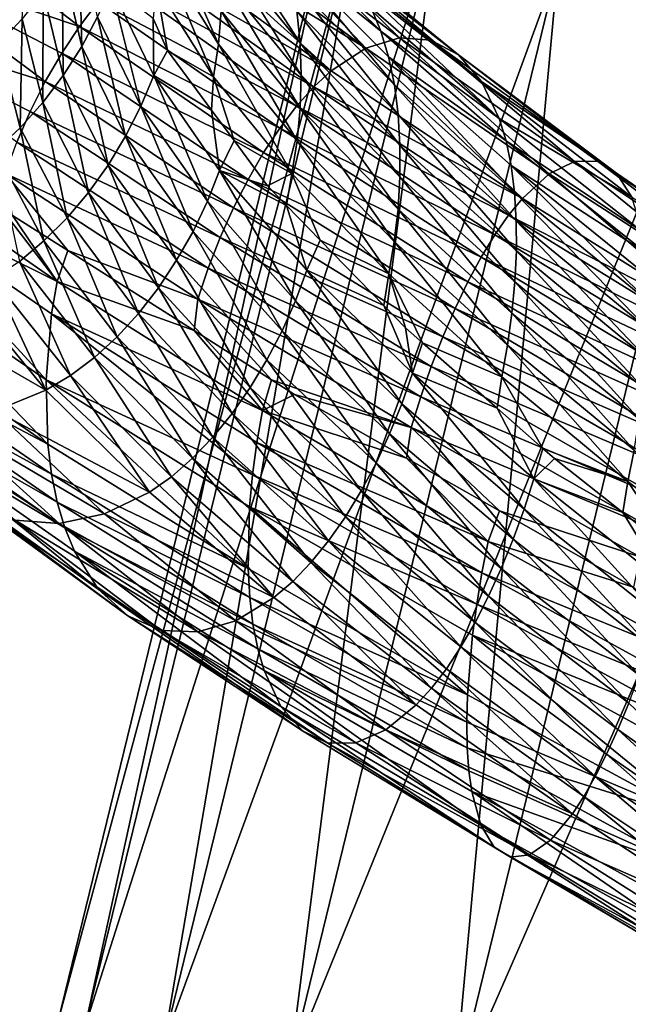
# Model space of a CAD drawing. Units: inches. Extents: x -24 to 233, y 0 to 378.
# Drawn here: x -6 to 0, y 279 to 288 of the extents above; entities that cross this region are included whole.
import ezdxf

# ---------------------------------------------------------------- set-up
doc = ezdxf.new("R2010")
doc.units = ezdxf.units.IN
doc.header["$MEASUREMENT"] = 0

msp = doc.modelspace()

# ---------------------------------------------------------------- linework, layer by layer
for points in [[(-7.0861, 288.4876, -10.5465), (-6.7305, 289.0018, -10.3583), (-5.2464, 287.8671, -11.9615)], [(-5.2464, 287.8671, -11.9615), (-6.7305, 289.0018, -10.3583), (-5.0709, 288.0948, -11.8246)], [(-5.1942, 278.5552, 1.9411), (-2.8942, 289.0606), (-5.4451, 278.6038)], [(-5.4451, 278.6038), (-2.8942, 289.0606), (-2.6491, 288.9882, -1.9411)], [(-5.4451, 278.6038), (-2.6491, 288.9882, -1.9411), (-5.1942, 278.5552, -1.9411)], [(-5.1942, 278.5552, 1.9411), (-2.6491, 288.9882, 1.9411), (-2.8942, 289.0606)], [(-4.4587, 278.4127, 3.75), (-2.6491, 288.9882, 1.9411), (-5.1942, 278.5552, 1.9411)], [(-5.1942, 278.5552, -1.9411), (-2.6491, 288.9882, -1.9411), (-1.9305, 288.776, -3.75)], [(-4.4587, 278.4127, 3.75), (-1.9305, 288.776, 3.75), (-2.6491, 288.9882, 1.9411)], [(-3.9857, 288.9339, -5.7328), (-3.9431, 288.632, -5.6488), (-3.1918, 287.715, -6.8753)], [(-3.9857, 288.9339, -5.7328), (-3.1918, 287.715, -6.8753), (-3.2229, 288.0102, -6.9776)], [(-4.4632, 288.8717, -4.1919), (-4.4853, 288.558, -4.1611), (-3.951, 287.7012, -5.4823)], [(-4.4632, 288.8717, -4.1919), (-3.951, 287.7012, -5.4823), (-3.926, 288.0116, -5.5229)], [(-2.5798, 287.664, -12.1078), (-4.3105, 288.7261, -11.115), (-4.1151, 288.8094, -10.9064)], [(-3.731, 288.8861, -10.4661), (-2.5798, 287.664, -12.1078), (-4.1151, 288.8094, -10.9064)], [(-3.731, 288.8861, -10.4661), (-3.3678, 288.843, -10.0091), (-2.2663, 287.7606, -11.619)], [(-2.2663, 287.7606, -11.619), (-2.5798, 287.664, -12.1078), (-3.731, 288.8861, -10.4661)], [(-2.5299, 288.0408, -8.7051), (-3.4415, 288.8122, -7.3777), (-2.4401, 287.8217, -8.5195)], [(-3.4415, 288.8122, -7.3777), (-3.3477, 288.5624, -7.2297), (-2.4401, 287.8217, -8.5195)], [(-3.3678, 288.843, -10.0091), (-3.0396, 288.6817, -9.5521), (-1.9752, 287.7398, -11.1117)], [(-2.2663, 287.7606, -11.619), (-3.3678, 288.843, -10.0091), (-1.9752, 287.7398, -11.1117)], [(-5.2529, 288.7335, -1.6472), (-5.4062, 288.4553, -1.6594), (-5.2258, 287.6781, -3.1719)], [(-5.2529, 288.7335, -1.6472), (-5.2258, 287.6781, -3.1719), (-5.0772, 287.9569, -3.1487)], [(-5.1942, 278.5552, -1.9411), (-1.9305, 288.776, -3.75), (-4.4587, 278.4127, -3.75)], [(-4.5056, 288.6129, -11.3133), (-4.3105, 288.7261, -11.115), (-2.9035, 287.4517, -12.5595)], [(-3.2886, 278.1859, 5.3033), (-1.9305, 288.776, 3.75), (-4.4587, 278.4127, 3.75)], [(-4.4587, 278.4127, -3.75), (-1.9305, 288.776, -3.75), (-0.7874, 288.4385, -5.3033)], [(-2.9035, 287.4517, -12.5595), (-4.3105, 288.7261, -11.115), (-2.5798, 287.664, -12.1078)], [(-3.2886, 278.1859, 5.3033), (-0.7874, 288.4385, 5.3033), (-1.9305, 288.776, 3.75)], [(-5.7298, 288.6523, -0.1088), (-5.9515, 288.4211, -0.1104), (-5.9998, 287.7048, -1.7224)], [(-5.7298, 288.6523, -0.1088), (-5.9998, 287.7048, -1.7224), (-5.7816, 287.9374, -1.6972)], [(-3.9431, 288.632, -5.6488), (-3.9233, 288.3232, -5.5786), (-3.1811, 287.4122, -6.7899)], [(-3.9431, 288.632, -5.6488), (-3.1811, 287.4122, -6.7899), (-3.1918, 287.715, -6.8753)], [(-1.9752, 287.7398, -11.1117), (-3.0396, 288.6817, -9.5521), (-1.718, 287.602, -10.6043)], [(-3.0396, 288.6817, -9.5521), (-2.757, 288.4109, -9.1118), (-1.718, 287.602, -10.6043)], [(-2.9035, 287.4517, -12.5595), (-4.6986, 288.4699, -11.499), (-4.5056, 288.6129, -11.3133)], [(-4.4853, 288.558, -4.1611), (-4.5313, 288.2503, -4.1422), (-3.998, 287.3959, -5.4574)], [(-4.4853, 288.558, -4.1611), (-3.998, 287.3959, -5.4574), (-3.951, 287.7012, -5.4823)], [(-2.4401, 287.8217, -8.5195), (-3.3477, 288.5624, -7.2297), (-2.368, 287.5817, -8.3486)], [(-2.3143, 287.3224, -8.1943), (-2.368, 287.5817, -8.3486), (-3.3477, 288.5624, -7.2297)], [(-2.3143, 287.3224, -8.1943), (-3.3477, 288.5624, -7.2297), (-3.2748, 288.2939, -7.096)], [(-7.3746, 287.9209, -10.664), (-7.0861, 288.4876, -10.5465), (-5.5656, 287.3525, -12.1788)], [(-7.0861, 288.4876, -10.5465), (-5.4119, 287.6183, -12.0799), (-5.5656, 287.3525, -12.1788)], [(-7.0861, 288.4876, -10.5465), (-5.2464, 287.8671, -11.9615), (-5.4119, 287.6183, -12.0799)], [(-5.3971, 287.4105, -3.2039), (-5.4062, 288.4553, -1.6594), (-5.5831, 288.1888, -1.6761)], [(-5.3971, 287.4105, -3.2039), (-5.2258, 287.6781, -3.1719), (-5.4062, 288.4553, -1.6594)], [(-4.8877, 288.2969, -11.67), (-4.6986, 288.4699, -11.499), (-3.0653, 287.3025, -12.7657)], [(-2.9035, 287.4517, -12.5595), (-3.0653, 287.3025, -12.7657), (-4.6986, 288.4699, -11.499)], [(-4.4587, 278.4127, -3.75), (-0.7874, 288.4385, -5.3033), (-3.2886, 278.1859, -5.3033)], [(-1.7636, 277.8904, 6.4952), (-0.7874, 288.4385, 5.3033), (-3.2886, 278.1859, 5.3033)], [(-3.2886, 278.1859, -5.3033), (-0.7874, 288.4385, -5.3033), (0.7023, 287.9986, -6.4952)], [(-1.7636, 277.8904, 6.4952), (0.7023, 287.9986, 6.4952), (-0.7874, 288.4385, 5.3033)], [(-1.718, 287.602, -10.6043), (-2.757, 288.4109, -9.1118), (-1.5027, 287.3548, -10.1156)], [(-2.6359, 288.2376, -8.9032), (-1.5027, 287.3548, -10.1156), (-2.757, 288.4109, -9.1118)], [(-3.2252, 287.125, -12.9556), (-5.0709, 288.0948, -11.8246), (-4.8877, 288.2969, -11.67)], [(-4.8877, 288.2969, -11.67), (-3.0653, 287.3025, -12.7657), (-3.2252, 287.125, -12.9556)], [(-4.5313, 288.2503, -4.1422), (-4.5597, 287.9411, -4.1185), (-4.4272, 287.6409, -4.6363)], [(-3.998, 287.3959, -5.4574), (-4.5313, 288.2503, -4.1422), (-4.4272, 287.6409, -4.6363)], [(-3.9233, 288.3232, -5.5786), (-3.926, 288.0116, -5.5229), (-3.1904, 287.1057, -6.722)], [(-3.9233, 288.3232, -5.5786), (-3.1904, 287.1057, -6.722), (-3.1811, 287.4122, -6.7899)], [(-2.2791, 287.0472, -8.0576), (-2.3143, 287.3224, -8.1943), (-3.2748, 288.2939, -7.096)], [(-2.2791, 287.0472, -8.0576), (-3.2748, 288.2939, -7.096), (-3.2229, 288.0102, -6.9776)], [(-5.5831, 288.1888, -1.6761), (-5.7816, 287.9374, -1.6972), (-5.5891, 287.1577, -3.2442)], [(-5.5831, 288.1888, -1.6761), (-5.5891, 287.1577, -3.2442), (-5.3971, 287.4105, -3.2039)], [(-4.6744, 287.1226, -4.573), (-4.9533, 288.2435, -3.1344), (-5.0772, 287.9569, -3.1487)], [(-4.5597, 287.9411, -4.1185), (-4.9533, 288.2435, -3.1344), (-4.5553, 287.4091, -4.5524)], [(-4.6744, 287.1226, -4.573), (-4.5553, 287.4091, -4.5524), (-4.9533, 288.2435, -3.1344)], [(-2.6359, 288.2376, -8.9032), (-2.5299, 288.0408, -8.7051), (-1.3366, 287.0078, -9.6641)], [(-1.3366, 287.0078, -9.6641), (-1.5027, 287.3548, -10.1156), (-2.6359, 288.2376, -8.9032)], [(-5.2464, 287.8671, -11.9615), (-5.0709, 288.0948, -11.8246), (-3.3814, 286.9199, -13.1272)], [(-3.2252, 287.125, -12.9556), (-3.3814, 286.9199, -13.1272), (-5.0709, 288.0948, -11.8246)], [(-3.926, 288.0116, -5.5229), (-3.951, 287.7012, -5.4823), (-3.2196, 286.7993, -6.6726)], [(-3.926, 288.0116, -5.5229), (-3.2196, 286.7993, -6.6726), (-3.1904, 287.1057, -6.722)], [(-3.2886, 278.1859, -5.3033), (0.7023, 287.9986, -6.4952), (-1.7636, 277.8904, -6.4952)], [(-3.2229, 288.0102, -6.9776), (-3.1918, 287.715, -6.8753), (-2.2618, 286.7598, -7.9394)], [(-3.2229, 288.0102, -6.9776), (-2.2618, 286.7598, -7.9394), (-2.2791, 287.0472, -8.0576)], [(-2.5299, 288.0408, -8.7051), (-2.4401, 287.8217, -8.5195), (-1.3366, 287.0078, -9.6641)], [(0.0122, 277.5462, 7.2444), (0.7023, 287.9986, 6.4952), (-1.7636, 277.8904, 6.4952)], [(-1.7636, 277.8904, -6.4952), (0.7023, 287.9986, -6.4952), (2.4371, 287.4863, -7.2444)], [(-7.3746, 287.9209, -10.664), (-5.7054, 287.0744, -12.2573), (-5.8293, 286.7881, -12.3145)], [(-7.3746, 287.9209, -10.664), (-5.5656, 287.3525, -12.1788), (-5.7054, 287.0744, -12.2573)], [(-5.7816, 287.9374, -1.6972), (-5.9998, 287.7048, -1.7224), (-5.7999, 286.9232, -3.2924)], [(-5.7816, 287.9374, -1.6972), (-5.7999, 286.9232, -3.2924), (-5.5891, 287.1577, -3.2442)], [(-5.0772, 287.9569, -3.1487), (-5.2258, 287.6781, -3.1719), (-4.8164, 286.8431, -4.6068)], [(-5.0772, 287.9569, -3.1487), (-4.8164, 286.8431, -4.6068), (-4.6744, 287.1226, -4.573)], [(-4.5597, 287.9411, -4.1185), (-4.5553, 287.4091, -4.5524), (-4.4272, 287.6409, -4.6363)], [(-5.4119, 287.6183, -12.0799), (-5.2464, 287.8671, -11.9615), (-3.5323, 286.6907, -13.2792)], [(-5.2464, 287.8671, -11.9615), (-3.3814, 286.9199, -13.1272), (-3.5323, 286.6907, -13.2792)], [(-1.3366, 287.0078, -9.6641), (-2.4401, 287.8217, -8.5195), (-1.2743, 286.7997, -9.4581)], [(-2.4401, 287.8217, -8.5195), (-2.368, 287.5817, -8.3486), (-1.2743, 286.7997, -9.4581)], [(-5.9998, 287.7048, -1.7224), (-6.0275, 286.7106, -3.3482), (-5.7999, 286.9232, -3.2924)], [(-3.951, 287.7012, -5.4823), (-3.998, 287.3959, -5.4574), (-3.2683, 286.497, -6.6424)], [(-3.951, 287.7012, -5.4823), (-3.2683, 286.497, -6.6424), (-3.2196, 286.7993, -6.6726)], [(-3.1918, 287.715, -6.8753), (-3.1811, 287.4122, -6.7899), (-2.2623, 286.464, -7.8408)], [(-3.1918, 287.715, -6.8753), (-2.2623, 286.464, -7.8408), (-2.2618, 286.7598, -7.9394)], [(-2.2663, 287.7606, -11.619), (-0.8715, 286.4924, -13.0155), (-2.5798, 287.664, -12.1078)], [(-2.2663, 287.7606, -11.619), (-1.9752, 287.7398, -11.1117), (-0.6356, 286.6096, -12.4901)], [(-0.6356, 286.6096, -12.4901), (-0.8715, 286.4924, -13.0155), (-2.2663, 287.7606, -11.619)], [(-1.9752, 287.7398, -11.1117), (-1.718, 287.602, -10.6043), (-0.4237, 286.612, -11.9447)], [(-0.6356, 286.6096, -12.4901), (-1.9752, 287.7398, -11.1117), (-0.4237, 286.612, -11.9447)], [(-5.5656, 287.3525, -12.1788), (-5.4119, 287.6183, -12.0799), (-3.6761, 286.4415, -13.4106)], [(-5.4119, 287.6183, -12.0799), (-3.5323, 286.6907, -13.2792), (-3.6761, 286.4415, -13.4106)], [(-4.9797, 286.5746, -4.6532), (-5.2258, 287.6781, -3.1719), (-5.3971, 287.4105, -3.2039)], [(-4.9797, 286.5746, -4.6532), (-4.8164, 286.8431, -4.6068), (-5.2258, 287.6781, -3.1719)], [(-4.4272, 287.6409, -4.6363), (-4.5553, 287.4091, -4.5524), (-4.018, 287.088, -5.4152)], [(-4.4272, 287.6409, -4.6363), (-4.018, 287.088, -5.4152), (-3.998, 287.3959, -5.4574)], [(-2.9035, 287.4517, -12.5595), (-2.5798, 287.664, -12.1078), (-1.122, 286.2637, -13.5011)], [(-1.122, 286.2637, -13.5011), (-2.5798, 287.664, -12.1078), (-0.8715, 286.4924, -13.0155)], [(-1.2743, 286.7997, -9.4581), (-2.368, 287.5817, -8.3486), (-1.227, 286.5704, -9.2683)], [(-1.1954, 286.3212, -9.097), (-1.227, 286.5704, -9.2683), (-2.368, 287.5817, -8.3486)], [(-1.1954, 286.3212, -9.097), (-2.368, 287.5817, -8.3486), (-2.3143, 287.3224, -8.1943)], [(-0.4237, 286.612, -11.9447), (-1.718, 287.602, -10.6043), (-0.2446, 286.4987, -11.3993)], [(-1.718, 287.602, -10.6043), (-1.5027, 287.3548, -10.1156), (-0.2446, 286.4987, -11.3993)], [(-1.122, 286.2637, -13.5011), (-3.0653, 287.3025, -12.7657), (-2.9035, 287.4517, -12.5595)], [(-1.7636, 277.8904, -6.4952), (2.4371, 287.4863, -7.2444), (0.0122, 277.5462, -7.2444)], [(-5.7054, 287.0744, -12.2573), (-5.5656, 287.3525, -12.1788), (-3.811, 286.1764, -13.5204)], [(-5.3971, 287.4105, -3.2039), (-5.5891, 287.1577, -3.2442), (-5.1622, 286.3203, -4.7117)], [(-5.5656, 287.3525, -12.1788), (-3.6761, 286.4415, -13.4106), (-3.811, 286.1764, -13.5204)], [(-5.3971, 287.4105, -3.2039), (-5.1622, 286.3203, -4.7117), (-4.9797, 286.5746, -4.6532)], [(-4.0546, 286.2373, -5.8836), (-4.5553, 287.4091, -4.5524), (-4.6744, 287.1226, -4.573)], [(-4.018, 287.088, -5.4152), (-4.5553, 287.4091, -4.5524), (-3.9414, 286.5238, -5.857)], [(-4.0546, 286.2373, -5.8836), (-3.9414, 286.5238, -5.857), (-4.5553, 287.4091, -4.5524)], [(-3.998, 287.3959, -5.4574), (-4.018, 287.088, -5.4152), (-3.8066, 286.8024, -5.8176)], [(-3.998, 287.3959, -5.4574), (-3.8066, 286.8024, -5.8176), (-3.2683, 286.497, -6.6424)], [(-3.1811, 287.4122, -6.7899), (-3.1904, 287.1057, -6.722), (-2.28, 286.1634, -7.7624)], [(-3.1811, 287.4122, -6.7899), (-2.28, 286.1634, -7.7624), (-2.2623, 286.464, -7.8408)], [(-0.2446, 286.4987, -11.3993), (-1.5027, 287.3548, -10.1156), (-0.1034, 286.2764, -10.8739)], [(-1.3366, 287.0078, -9.6641), (-0.1034, 286.2764, -10.8739), (-1.5027, 287.3548, -10.1156)], [(-3.2252, 287.125, -12.9556), (-3.0653, 287.3025, -12.7657), (-1.2498, 286.1084, -13.7227)], [(-1.122, 286.2637, -13.5011), (-1.2498, 286.1084, -13.7227), (-3.0653, 287.3025, -12.7657)], [(-1.1792, 286.0555, -8.9452), (-1.1954, 286.3212, -9.097), (-2.3143, 287.3224, -8.1943)], [(-1.1792, 286.0555, -8.9452), (-2.3143, 287.3224, -8.1943), (-2.2791, 287.0472, -8.0576)], [(-5.5891, 287.1577, -3.2442), (-5.7999, 286.9232, -3.2924), (-5.3621, 286.0837, -4.7818)], [(-5.5891, 287.1577, -3.2442), (-5.3621, 286.0837, -4.7818), (-5.1622, 286.3203, -4.7117)], [(-5.8293, 286.7881, -12.3145), (-5.7054, 287.0744, -12.2573), (-3.9352, 285.8995, -13.6076)], [(-5.7054, 287.0744, -12.2573), (-3.811, 286.1764, -13.5204), (-3.9352, 285.8995, -13.6076)], [(-4.6744, 287.1226, -4.573), (-4.8164, 286.8431, -4.6068), (-4.1885, 285.9576, -5.9271)], [(-4.6744, 287.1226, -4.573), (-4.1885, 285.9576, -5.9271), (-4.0546, 286.2373, -5.8836)], [(-4.018, 287.088, -5.4152), (-3.9414, 286.5238, -5.857), (-3.8066, 286.8024, -5.8176)], [(-1.3777, 285.9263, -13.9269), (-3.3814, 286.9199, -13.1272), (-3.2252, 287.125, -12.9556)], [(-3.2252, 287.125, -12.9556), (-1.2498, 286.1084, -13.7227), (-1.3777, 285.9263, -13.9269)], [(-3.1904, 287.1057, -6.722), (-3.2196, 286.7993, -6.6726), (-2.3145, 285.8619, -7.7054)], [(-3.1904, 287.1057, -6.722), (-2.3145, 285.8619, -7.7054), (-2.28, 286.1634, -7.7624)], [(-2.2791, 287.0472, -8.0576), (-2.2618, 286.7598, -7.9394), (-1.1781, 285.7767, -8.8141)], [(-2.2791, 287.0472, -8.0576), (-1.1781, 285.7767, -8.8141), (-1.1792, 286.0555, -8.9452)], [(-0.0046, 285.9537, -10.3886), (-0.1034, 286.2764, -10.8739), (-1.3366, 287.0078, -9.6641)], [(-1.3366, 287.0078, -9.6641), (-1.2743, 286.7997, -9.4581), (-0.0046, 285.9537, -10.3886)], [(-5.7999, 286.9232, -3.2924), (-6.0275, 286.7106, -3.3482), (-5.5774, 285.8686, -4.8628)], [(-5.7999, 286.9232, -3.2924), (-5.5774, 285.8686, -4.8628), (-5.3621, 286.0837, -4.7818)], [(-3.5323, 286.6907, -13.2792), (-3.3814, 286.9199, -13.1272), (-1.5044, 285.7184, -14.1113)], [(-1.3777, 285.9263, -13.9269), (-1.5044, 285.7184, -14.1113), (-3.3814, 286.9199, -13.1272)], [(-4.0469, 285.6149, -13.6711), (-5.9351, 286.498, -12.3495), (-5.8293, 286.7881, -12.3145)], [(-5.8293, 286.7881, -12.3145), (-3.9352, 285.8995, -13.6076), (-4.0469, 285.6149, -13.6711)], [(-4.3414, 285.6881, -5.9868), (-4.8164, 286.8431, -4.6068), (-4.9797, 286.5746, -4.6532)], [(-4.3414, 285.6881, -5.9868), (-4.1885, 285.9576, -5.9271), (-4.8164, 286.8431, -4.6068)], [(-3.9414, 286.5238, -5.857), (-3.4944, 286.3807, -6.4118), (-3.8066, 286.8024, -5.8176)], [(-3.2683, 286.497, -6.6424), (-3.8066, 286.8024, -5.8176), (-3.4944, 286.3807, -6.4118)], [(-3.2196, 286.7993, -6.6726), (-3.2683, 286.497, -6.6424), (-2.3656, 285.5631, -7.6705)], [(-3.2196, 286.7993, -6.6726), (-2.3656, 285.5631, -7.6705), (-2.3145, 285.8619, -7.7054)], [(-0.0046, 285.9537, -10.3886), (-1.2743, 286.7997, -9.4581), (0.0275, 285.7575, -10.1671)], [(-1.2743, 286.7997, -9.4581), (-1.227, 286.5704, -9.2683), (0.0275, 285.7575, -10.1671)], [(-5.8065, 285.6783, -4.9544), (-5.5774, 285.8686, -4.8628), (-6.0275, 286.7106, -3.3482)], [(-3.6761, 286.4415, -13.4106), (-3.5323, 286.6907, -13.2792), (-1.6286, 285.488, -14.2747)], [(-3.5323, 286.6907, -13.2792), (-1.5044, 285.7184, -14.1113), (-1.6286, 285.488, -14.2747)], [(-2.2618, 286.7598, -7.9394), (-2.2623, 286.464, -7.8408), (-1.1915, 285.4885, -8.7045)], [(-2.2618, 286.7598, -7.9394), (-1.1915, 285.4885, -8.7045), (-1.1781, 285.7767, -8.8141)], [(-7.1856, 286.3502, -11.2648), (-7.1375, 286.6577, -11.2967), (-5.4556, 285.4906, -12.8846)], [(-6.0027, 286.2048, -12.3431), (-5.4556, 285.4906, -12.8846), (-7.1375, 286.6577, -11.2967)], [(-0.6356, 286.6096, -12.4901), (0.9633, 285.3096, -13.6106), (-0.8715, 286.4924, -13.0155)], [(-0.6356, 286.6096, -12.4901), (-0.4237, 286.612, -11.9447), (1.1166, 285.4475, -13.0611)], [(1.1166, 285.4475, -13.0611), (0.9633, 285.3096, -13.6106), (-0.6356, 286.6096, -12.4901)], [(-0.4237, 286.612, -11.9447), (-0.2446, 286.4987, -11.3993), (1.2441, 285.4736, -12.4908)], [(1.1166, 285.4475, -13.0611), (-0.4237, 286.612, -11.9447), (1.2441, 285.4736, -12.4908)], [(-4.9797, 286.5746, -4.6532), (-5.1622, 286.3203, -4.7117), (-4.5114, 285.4323, -6.0621)], [(-4.9797, 286.5746, -4.6532), (-4.5114, 285.4323, -6.0621), (-4.3414, 285.6881, -5.9868)], [(-3.2362, 285.31, -7.0483), (-3.9414, 286.5238, -5.857), (-4.0546, 286.2373, -5.8836)], [(-3.1299, 285.5959, -7.0165), (-3.3175, 286.1985, -6.6119), (-3.9414, 286.5238, -5.857)], [(-3.9414, 286.5238, -5.857), (-3.3175, 286.1985, -6.6119), (-3.4944, 286.3807, -6.4118)], [(-3.2362, 285.31, -7.0483), (-3.1299, 285.5959, -7.0165), (-3.9414, 286.5238, -5.857)], [(0.0275, 285.7575, -10.1671), (-1.227, 286.5704, -9.2683), (0.0473, 285.5394, -9.9631)], [(0.0545, 285.301, -9.7789), (0.0473, 285.5394, -9.9631), (-1.227, 286.5704, -9.2683)], [(0.0545, 285.301, -9.7789), (-1.227, 286.5704, -9.2683), (-1.1954, 286.3212, -9.097)], [(-4.1444, 285.3268, -13.71), (-5.3564, 285.7798, -12.8456), (-5.9351, 286.498, -12.3495)], [(-5.9351, 286.498, -12.3495), (-5.3564, 285.7798, -12.8456), (-5.8687, 286.1047, -12.4967)], [(-4.0469, 285.6149, -13.6711), (-4.1444, 285.3268, -13.71), (-5.9351, 286.498, -12.3495)], [(-3.811, 286.1764, -13.5204), (-3.6761, 286.4415, -13.4106), (-1.7486, 285.2388, -14.416)], [(-3.6761, 286.4415, -13.4106), (-1.6286, 285.488, -14.2747), (-1.7486, 285.2388, -14.416)], [(-3.2683, 286.497, -6.6424), (-3.4944, 286.3807, -6.4118), (-3.3175, 286.1985, -6.6119)], [(-3.0049, 285.8765, -6.9654), (-3.2683, 286.497, -6.6424), (-3.3175, 286.1985, -6.6119)], [(-3.0049, 285.8765, -6.9654), (-2.3656, 285.5631, -7.6705), (-3.2683, 286.497, -6.6424)], [(-2.2623, 286.464, -7.8408), (-2.28, 286.1634, -7.7624), (-1.2189, 285.1945, -8.6176)], [(-2.2623, 286.464, -7.8408), (-1.2189, 285.1945, -8.6176), (-1.1915, 285.4885, -8.7045)], [(-1.122, 286.2637, -13.5011), (-0.8715, 286.4924, -13.0155), (0.7905, 285.0645, -14.1183)], [(0.7905, 285.0645, -14.1183), (-0.8715, 286.4924, -13.0155), (0.9633, 285.3096, -13.6106)], [(1.2441, 285.4736, -12.4908), (-0.2446, 286.4987, -11.3993), (1.34, 285.3853, -11.9205)], [(-0.2446, 286.4987, -11.3993), (-0.1034, 286.2764, -10.8739), (1.34, 285.3853, -11.9205)], [(-7.2233, 285.7208, -11.1411), (-7.1856, 286.3502, -11.2648), (-5.5579, 284.5732, -12.7072)], [(-5.5579, 284.5732, -12.7072), (-7.1856, 286.3502, -11.2648), (-5.5062, 285.188, -12.8482)], [(-7.1856, 286.3502, -11.2648), (-5.4556, 285.4906, -12.8846), (-5.5062, 285.188, -12.8482)], [(-5.1622, 286.3203, -4.7117), (-5.3621, 286.0837, -4.7818), (-4.697, 285.1937, -6.1522)], [(-5.1622, 286.3203, -4.7117), (-4.697, 285.1937, -6.1522), (-4.5114, 285.4323, -6.0621)], [(-4.0546, 286.2373, -5.8836), (-4.1885, 285.9576, -5.9271), (-3.3604, 285.0302, -7.1004)], [(-4.0546, 286.2373, -5.8836), (-3.3604, 285.0302, -7.1004), (-3.2362, 285.31, -7.0483)], [(0.7905, 285.0645, -14.1183), (-1.2498, 286.1084, -13.7227), (-1.122, 286.2637, -13.5011)], [(0.0495, 285.0452, -9.6158), (0.0545, 285.301, -9.7789), (-1.1954, 286.3212, -9.097)], [(0.0495, 285.0452, -9.6158), (-1.1954, 286.3212, -9.097), (-1.1792, 286.0555, -8.9452)], [(-5.8687, 286.1047, -12.4967), (-5.4556, 285.4906, -12.8846), (-6.0027, 286.2048, -12.3431)], [(-3.9352, 285.8995, -13.6076), (-3.811, 286.1764, -13.5204), (-1.8631, 284.9747, -14.534)], [(-3.811, 286.1764, -13.5204), (-1.7486, 285.2388, -14.416), (-1.8631, 284.9747, -14.534)], [(-3.1299, 285.5959, -7.0165), (-3.0049, 285.8765, -6.9654), (-3.3175, 286.1985, -6.6119)], [(-2.28, 286.1634, -7.7624), (-2.3145, 285.8619, -7.7054), (-1.2599, 284.8984, -8.5542)], [(-2.28, 286.1634, -7.7624), (-1.2599, 284.8984, -8.5542), (-1.2189, 285.1945, -8.6176)], [(-5.8687, 286.1047, -12.4967), (-5.3564, 285.7798, -12.8456), (-5.4556, 285.4906, -12.8846)], [(-5.3621, 286.0837, -4.7818), (-5.5774, 285.8686, -4.8628), (-4.8963, 284.9758, -6.2565)], [(-5.3621, 286.0837, -4.7818), (-4.8963, 284.9758, -6.2565), (-4.697, 285.1937, -6.1522)], [(-1.3777, 285.9263, -13.9269), (-1.2498, 286.1084, -13.7227), (0.699, 284.9031, -14.3501)], [(0.7905, 285.0645, -14.1183), (0.699, 284.9031, -14.3501), (-1.2498, 286.1084, -13.7227)], [(-1.1792, 286.0555, -8.9452), (-1.1781, 285.7767, -8.8141), (0.0327, 284.7757, -9.4748)], [(-1.1792, 286.0555, -8.9452), (0.0327, 284.7757, -9.4748), (0.0495, 285.0452, -9.6158)], [(-3.5008, 284.7599, -7.1719), (-4.1885, 285.9576, -5.9271), (-4.3414, 285.6881, -5.9868)], [(-3.5008, 284.7599, -7.1719), (-3.3604, 285.0302, -7.1004), (-4.1885, 285.9576, -5.9271)], [(-5.1075, 284.782, -6.3743), (-5.5774, 285.8686, -4.8628), (-5.8065, 285.6783, -4.9544)], [(-5.1075, 284.782, -6.3743), (-4.8963, 284.9758, -6.2565), (-5.5774, 285.8686, -4.8628)], [(-4.0469, 285.6149, -13.6711), (-3.9352, 285.8995, -13.6076), (-1.9704, 284.6994, -14.6277)], [(-3.9352, 285.8995, -13.6076), (-1.8631, 284.9747, -14.534), (-1.9704, 284.6994, -14.6277)], [(-3.1299, 285.5959, -7.0165), (-2.4121, 285.266, -7.6358), (-3.0049, 285.8765, -6.9654)], [(-2.4121, 285.266, -7.6358), (-2.3656, 285.5631, -7.6705), (-3.0049, 285.8765, -6.9654)], [(0.605, 284.7167, -14.5635), (-1.5044, 285.7184, -14.1113), (-1.3777, 285.9263, -13.9269)], [(-1.3777, 285.9263, -13.9269), (0.699, 284.9031, -14.3501), (0.605, 284.7167, -14.5635)], [(-5.4556, 285.4906, -12.8846), (-5.3564, 285.7798, -12.8456), (-4.1787, 285.0328, -13.6479)], [(-4.1444, 285.3268, -13.71), (-4.1787, 285.0328, -13.6479), (-5.3564, 285.7798, -12.8456)], [(-2.3145, 285.8619, -7.7054), (-2.3656, 285.5631, -7.6705), (-1.314, 284.6037, -8.5155)], [(-2.3145, 285.8619, -7.7054), (-1.314, 284.6037, -8.5155), (-1.2599, 284.8984, -8.5542)], [(-1.1781, 285.7767, -8.8141), (-1.1915, 285.4885, -8.7045), (0.0049, 284.4957, -9.3571)], [(-1.1781, 285.7767, -8.8141), (0.0049, 284.4957, -9.3571), (0.0327, 284.7757, -9.4748)], [(-7.1805, 285.1048, -10.943), (-7.2233, 285.7208, -11.1411), (-5.5413, 283.9764, -12.4812)], [(-5.5413, 283.9764, -12.4812), (-7.2233, 285.7208, -11.1411), (-5.5579, 284.5732, -12.7072)], [(-4.3414, 285.6881, -5.9868), (-4.5114, 285.4323, -6.0621), (-3.6558, 284.5027, -7.2621)], [(-4.3414, 285.6881, -5.9868), (-3.6558, 284.5027, -7.2621), (-3.5008, 284.7599, -7.1719)], [(-1.6286, 285.488, -14.2747), (-1.5044, 285.7184, -14.1113), (0.5095, 284.5063, -14.7564)], [(0.605, 284.7167, -14.5635), (0.5095, 284.5063, -14.7564), (-1.5044, 285.7184, -14.1113)], [(-5.8065, 285.6783, -4.9544), (-6.0472, 285.5158, -5.0559), (-5.3289, 284.6154, -6.5049)], [(-5.8065, 285.6783, -4.9544), (-5.3289, 284.6154, -6.5049), (-5.1075, 284.782, -6.3743)], [(-2.0691, 284.417, -14.696), (-4.1444, 285.3268, -13.71), (-4.0469, 285.6149, -13.6711)], [(-4.0469, 285.6149, -13.6711), (-1.9704, 284.6994, -14.6277), (-2.0691, 284.417, -14.696)], [(-2.2449, 284.3504, -8.039), (-3.1299, 285.5959, -7.0165), (-3.2362, 285.31, -7.0483)], [(-2.1463, 284.6356, -8.0027), (-2.4121, 285.266, -7.6358), (-3.1299, 285.5959, -7.0165)], [(-2.2449, 284.3504, -8.039), (-2.1463, 284.6356, -8.0027), (-3.1299, 285.5959, -7.0165)], [(-5.5584, 284.477, -6.6467), (-6.0472, 285.5158, -5.0559), (-6.2972, 285.3821, -5.1661)], [(-5.5584, 284.477, -6.6467), (-5.3289, 284.6154, -6.5049), (-6.0472, 285.5158, -5.0559)], [(-2.4121, 285.266, -7.6358), (-2.2108, 285.0586, -7.8635), (-2.3656, 285.5631, -7.6705)], [(-2.3656, 285.5631, -7.6705), (-2.2108, 285.0586, -7.8635), (-2.0534, 284.9206, -7.9741)], [(-2.3656, 285.5631, -7.6705), (-2.0534, 284.9206, -7.9741), (-1.314, 284.6037, -8.5155)], [(-5.5062, 285.188, -12.8482), (-5.4556, 285.4906, -12.8846), (-3.5406, 284.2885, -14.1493)], [(-5.4556, 285.4906, -12.8846), (-4.1787, 285.0328, -13.6479), (-3.5406, 284.2885, -14.1493)], [(-4.5114, 285.4323, -6.0621), (-4.697, 285.1937, -6.1522), (-3.824, 284.2619, -7.37)], [(-4.5114, 285.4323, -6.0621), (-3.824, 284.2619, -7.37), (-3.6558, 284.5027, -7.2621)], [(-1.7486, 285.2388, -14.416), (-1.6286, 285.488, -14.2747), (0.4136, 284.2748, -14.9273)], [(-1.6286, 285.488, -14.2747), (0.5095, 284.5063, -14.7564), (0.4136, 284.2748, -14.9273)], [(-1.1915, 285.4885, -8.7045), (-1.2189, 285.1945, -8.6176), (-0.0334, 284.2089, -9.2636)], [(-1.1915, 285.4885, -8.7045), (-0.0334, 284.2089, -9.2636), (0.0049, 284.4957, -9.3571)], [(-6.2972, 285.3821, -5.1661), (-6.8156, 285.2024, -5.4077), (-5.5584, 284.477, -6.6467)], [(-3.4589, 284.5762, -14.1382), (-4.1787, 285.0328, -13.6479), (-4.1444, 285.3268, -13.71)], [(-2.1577, 284.1311, -14.7378), (-3.4589, 284.5762, -14.1382), (-4.1444, 285.3268, -13.71)], [(-2.0691, 284.417, -14.696), (-2.1577, 284.1311, -14.7378), (-4.1444, 285.3268, -13.71)], [(-3.2362, 285.31, -7.0483), (-3.3604, 285.0302, -7.1004), (-2.358, 284.0707, -8.0985)], [(-3.2362, 285.31, -7.0483), (-2.358, 284.0707, -8.0985), (-2.2449, 284.3504, -8.039)], [(-2.1463, 284.6356, -8.0027), (-2.2108, 285.0586, -7.8635), (-2.4121, 285.266, -7.6358)], [(-1.8631, 284.9747, -14.534), (-1.7486, 285.2388, -14.416), (0.3187, 284.026, -15.075)], [(-1.7486, 285.2388, -14.416), (0.4136, 284.2748, -14.9273), (0.3187, 284.026, -15.075)], [(-5.5584, 284.477, -6.6467), (-6.8156, 285.2024, -5.4077), (-6.0326, 284.286, -6.9576)], [(-5.5579, 284.5732, -12.7072), (-5.5062, 285.188, -12.8482), (-3.6349, 283.6912, -14.0441)], [(-3.5942, 283.9912, -14.1094), (-3.6349, 283.6912, -14.0441), (-5.5062, 285.188, -12.8482)], [(-5.5062, 285.188, -12.8482), (-3.5406, 284.2885, -14.1493), (-3.5942, 283.9912, -14.1094)], [(-4.697, 285.1937, -6.1522), (-4.8963, 284.9758, -6.2565), (-4.0035, 284.0411, -7.495)], [(-4.697, 285.1937, -6.1522), (-4.0035, 284.0411, -7.495), (-3.824, 284.2619, -7.37)], [(-1.2189, 285.1945, -8.6176), (-1.2599, 284.8984, -8.5542), (-0.0816, 283.9185, -9.1955)], [(-1.2189, 285.1945, -8.6176), (-0.0816, 283.9185, -9.1955), (-0.0334, 284.2089, -9.2636)], [(-7.128, 284.8142, -10.818), (-7.1805, 285.1048, -10.943), (-5.5413, 283.9764, -12.4812)], [(-2.0534, 284.9206, -7.9741), (-2.2108, 285.0586, -7.8635), (-2.1463, 284.6356, -8.0027)], [(-4.193, 283.8437, -7.6362), (-4.8963, 284.9758, -6.2565), (-5.1075, 284.782, -6.3743)], [(-4.193, 283.8437, -7.6362), (-4.0035, 284.0411, -7.495), (-4.8963, 284.9758, -6.2565)], [(-3.5406, 284.2885, -14.1493), (-4.1787, 285.0328, -13.6479), (-3.4589, 284.5762, -14.1382)], [(-2.4841, 283.7999, -8.18), (-3.3604, 285.0302, -7.1004), (-3.5008, 284.7599, -7.1719)], [(-2.4841, 283.7999, -8.18), (-2.358, 284.0707, -8.0985), (-3.3604, 285.0302, -7.1004)], [(-1.9704, 284.6994, -14.6277), (-1.8631, 284.9747, -14.534), (0.2258, 283.7632, -15.1985)], [(-1.8631, 284.9747, -14.534), (0.3187, 284.026, -15.075), (0.2258, 283.7632, -15.1985)], [(-2.0534, 284.9206, -7.9741), (-2.1463, 284.6356, -8.0027), (-1.357, 284.3099, -8.4636)], [(-1.314, 284.6037, -8.5155), (-2.0534, 284.9206, -7.9741), (-1.357, 284.3099, -8.4636)], [(-1.2599, 284.8984, -8.5542), (-1.314, 284.6037, -8.5155), (-0.1392, 283.6282, -9.1539)], [(-1.2599, 284.8984, -8.5542), (-0.1392, 283.6282, -9.1539), (-0.0816, 283.9185, -9.1955)], [(-7.0544, 284.5417, -10.6768), (-7.128, 284.8142, -10.818), (-5.5065, 283.6962, -12.3386)], [(-7.128, 284.8142, -10.818), (-5.5413, 283.9764, -12.4812), (-5.5065, 283.6962, -12.3386)], [(-5.1075, 284.782, -6.3743), (-5.3289, 284.6154, -6.5049), (-4.3907, 283.6726, -7.7926)], [(-5.1075, 284.782, -6.3743), (-4.3907, 283.6726, -7.7926), (-4.193, 283.8437, -7.6362)], [(-3.5008, 284.7599, -7.1719), (-3.6558, 284.5027, -7.2621), (-2.6219, 283.5414, -8.2828)], [(-3.5008, 284.7599, -7.1719), (-2.6219, 283.5414, -8.2828), (-2.4841, 283.7999, -8.18)], [(-2.0691, 284.417, -14.696), (-1.9704, 284.6994, -14.6277), (0.1362, 283.49, -15.2965)], [(-1.9704, 284.6994, -14.6277), (0.2258, 283.7632, -15.1985), (0.1362, 283.49, -15.2965)], [(-4.5947, 283.5288, -7.9624), (-5.3289, 284.6154, -6.5049), (-5.5584, 284.477, -6.6467)], [(-4.5947, 283.5288, -7.9624), (-4.3907, 283.6726, -7.7926), (-5.3289, 284.6154, -6.5049)], [(-1.1067, 283.3687, -8.8282), (-2.1463, 284.6356, -8.0027), (-2.2449, 284.3504, -8.039)], [(-1.357, 284.3099, -8.4636), (-2.1463, 284.6356, -8.0027), (-1.0165, 283.6528, -8.7883)], [(-1.1067, 283.3687, -8.8282), (-1.0165, 283.6528, -8.7883), (-2.1463, 284.6356, -8.0027)], [(-1.314, 284.6037, -8.5155), (-1.357, 284.3099, -8.4636), (-0.9311, 283.9363, -8.7629)], [(-1.314, 284.6037, -8.5155), (-0.9311, 283.9363, -8.7629), (-0.1392, 283.6282, -9.1539)], [(-5.4534, 283.4344, -12.1776), (-6.9596, 284.2916, -10.5205), (-7.0544, 284.5417, -10.6768)], [(-7.0544, 284.5417, -10.6768), (-5.5065, 283.6962, -12.3386), (-5.4534, 283.4344, -12.1776)], [(-5.5413, 283.9764, -12.4812), (-5.5579, 284.5732, -12.7072), (-3.6759, 282.8169, -13.7063)], [(-3.6759, 282.8169, -13.7063), (-5.5579, 284.5732, -12.7072), (-3.6624, 283.3926, -13.9545)], [(-5.5579, 284.5732, -12.7072), (-3.6349, 283.6912, -14.0441), (-3.6624, 283.3926, -13.9545)], [(-3.6558, 284.5027, -7.2621), (-3.824, 284.2619, -7.37), (-2.7699, 283.2985, -8.406)], [(-3.6558, 284.5027, -7.2621), (-2.7699, 283.2985, -8.406), (-2.6219, 283.5414, -8.2828)], [(-3.5406, 284.2885, -14.1493), (-3.4589, 284.5762, -14.1382), (-3.2433, 284.4395, -14.285)], [(-2.1577, 284.1311, -14.7378), (-3.2433, 284.4395, -14.285), (-3.4589, 284.5762, -14.1382)], [(-5.5584, 284.477, -6.6467), (-6.0326, 284.286, -6.9576), (-4.5947, 283.5288, -7.9624)], [(-2.1995, 283.8451, -14.6512), (-3.5406, 284.2885, -14.1493), (-3.2433, 284.4395, -14.285)], [(-2.1995, 283.8451, -14.6512), (-3.2433, 284.4395, -14.285), (-2.1577, 284.1311, -14.7378)], [(0.0513, 283.21, -15.3679), (-2.1577, 284.1311, -14.7378), (-2.0691, 284.417, -14.696)], [(-2.0691, 284.417, -14.696), (0.1362, 283.49, -15.2965), (0.0513, 283.21, -15.3679)], [(-2.2449, 284.3504, -8.039), (-2.358, 284.0707, -8.0985), (-1.2076, 283.0893, -8.8934)], [(-2.2449, 284.3504, -8.039), (-1.2076, 283.0893, -8.8934), (-1.1067, 283.3687, -8.8282)], [(-1.357, 284.3099, -8.4636), (-1.0165, 283.6528, -8.7883), (-0.9311, 283.9363, -8.7629)], [(-6.5126, 284.2126, -7.2941), (-6.9808, 284.26, -7.6435), (-5.4362, 283.2372, -8.738)], [(-5.4362, 283.2372, -8.738), (-6.9808, 284.26, -7.6435), (-5.8452, 283.2685, -9.1566)], [(-5.382, 283.1949, -11.9992), (-6.845, 284.0656, -10.3506), (-6.9596, 284.2916, -10.5205)], [(-5.4534, 283.4344, -12.1776), (-5.382, 283.1949, -11.9992), (-6.9596, 284.2916, -10.5205)], [(-6.0326, 284.286, -6.9576), (-6.5126, 284.2126, -7.2941), (-5.0143, 283.3253, -8.3348)], [(-4.5947, 283.5288, -7.9624), (-6.0326, 284.286, -6.9576), (-5.0143, 283.3253, -8.3348)], [(-3.824, 284.2619, -7.37), (-4.0035, 284.0411, -7.495), (-2.9267, 283.0748, -8.5485)], [(-3.824, 284.2619, -7.37), (-2.9267, 283.0748, -8.5485), (-2.7699, 283.2985, -8.406)], [(-3.5942, 283.9912, -14.1094), (-3.5406, 284.2885, -14.1493), (-1.4418, 283.0676, -15.0573)], [(-2.1995, 283.8451, -14.6512), (-1.4418, 283.0676, -15.0573), (-3.5406, 284.2885, -14.1493)], [(-5.0143, 283.3253, -8.3348), (-6.5126, 284.2126, -7.2941), (-5.4362, 283.2372, -8.738)], [(-2.1577, 284.1311, -14.7378), (-1.3354, 283.3531, -14.9543), (-2.1995, 283.8451, -14.6512)], [(-0.0279, 282.9266, -15.4116), (-1.3354, 283.3531, -14.9543), (-2.1577, 284.1311, -14.7378)], [(0.0513, 283.21, -15.3679), (-0.0279, 282.9266, -15.4116), (-2.1577, 284.1311, -14.7378)], [(-5.0709, 282.6237, -11.3808), (-6.5641, 283.6895, -9.9783), (-6.845, 284.0656, -10.3506)], [(-5.0709, 282.6237, -11.3808), (-6.845, 284.0656, -10.3506), (-5.2935, 282.9794, -11.8055)], [(-5.382, 283.1949, -11.9992), (-5.2935, 282.9794, -11.8055), (-6.845, 284.0656, -10.3506)], [(-3.0909, 282.8735, -8.7095), (-4.0035, 284.0411, -7.495), (-4.193, 283.8437, -7.6362)], [(-3.0909, 282.8735, -8.7095), (-2.9267, 283.0748, -8.5485), (-4.0035, 284.0411, -7.495)], [(-1.318, 282.8181, -8.983), (-2.358, 284.0707, -8.0985), (-2.4841, 283.7999, -8.18)], [(-1.318, 282.8181, -8.983), (-1.2076, 283.0893, -8.8934), (-2.358, 284.0707, -8.0985)], [(-5.5065, 283.6962, -12.3386), (-5.5413, 283.9764, -12.4812), (-3.6759, 282.8169, -13.7063)], [(-1.4988, 282.7762, -15.0148), (-3.6349, 283.6912, -14.0441), (-3.5942, 283.9912, -14.1094)], [(-3.5942, 283.9912, -14.1094), (-1.4418, 283.0676, -15.0573), (-1.4988, 282.7762, -15.0148)], [(-1.0165, 283.6528, -8.7883), (-0.8222, 283.8408, -8.8395), (-0.9311, 283.9363, -8.7629)], [(-0.1392, 283.6282, -9.1539), (-0.9311, 283.9363, -8.7629), (-0.8222, 283.8408, -8.8395)], [(-0.0816, 283.9185, -9.1955), (-0.1392, 283.6282, -9.1539), (1.1256, 282.6465, -9.5724)], [(-4.193, 283.8437, -7.6362), (-4.3907, 283.6726, -7.7926), (-3.261, 282.6977, -8.8879)], [(-4.193, 283.8437, -7.6362), (-3.261, 282.6977, -8.8879), (-3.0909, 282.8735, -8.7095)], [(-2.4841, 283.7999, -8.18), (-2.6219, 283.5414, -8.2828), (-1.4366, 282.5585, -9.0959)], [(-2.4841, 283.7999, -8.18), (-1.4366, 282.5585, -9.0959), (-1.318, 282.8181, -8.983)], [(-1.3354, 283.3531, -14.9543), (-1.4418, 283.0676, -15.0573), (-2.1995, 283.8451, -14.6512)], [(-1.0165, 283.6528, -8.7883), (-0.1866, 283.3398, -9.0881), (-0.8222, 283.8408, -8.8395)], [(-0.8222, 283.8408, -8.8395), (-0.1866, 283.3398, -9.0881), (-0.1392, 283.6282, -9.1539)], [(-4.7975, 282.375, -10.921), (-6.5641, 283.6895, -9.9783), (-5.0709, 282.6237, -11.3808)], [(-4.7975, 282.375, -10.921), (-6.226, 283.4212, -9.5751), (-6.5641, 283.6895, -9.9783)], [(-5.4534, 283.4344, -12.1776), (-5.5065, 283.6962, -12.3386), (-3.6611, 282.5482, -13.5498)], [(-5.5065, 283.6962, -12.3386), (-3.6759, 282.8169, -13.7063), (-3.6611, 282.5482, -13.5498)], [(-3.4355, 282.5483, -9.0816), (-4.3907, 283.6726, -7.7926), (-4.5947, 283.5288, -7.9624)], [(-3.4355, 282.5483, -9.0816), (-3.261, 282.6977, -8.8879), (-4.3907, 283.6726, -7.7926)], [(-3.6624, 283.3926, -13.9545), (-3.6349, 283.6912, -14.0441), (-1.5468, 282.484, -14.9454)], [(-1.4988, 282.7762, -15.0148), (-1.5468, 282.484, -14.9454), (-3.6349, 283.6912, -14.0441)], [(0.1475, 282.3748, -9.3947), (-1.0165, 283.6528, -8.7883), (-1.1067, 283.3687, -8.8282)], [(0.2288, 282.6577, -9.3522), (-0.1866, 283.3398, -9.0881), (-1.0165, 283.6528, -8.7883)], [(0.1475, 282.3748, -9.3947), (0.2288, 282.6577, -9.3522), (-1.0165, 283.6528, -8.7883)], [(-0.1392, 283.6282, -9.1539), (-0.1866, 283.3398, -9.0881), (0.3213, 282.9394, -9.2869)], [(-0.1392, 283.6282, -9.1539), (0.3213, 282.9394, -9.2869), (1.1256, 282.6465, -9.5724)], [(-4.5947, 283.5288, -7.9624), (-5.0143, 283.3253, -8.3348), (-3.4355, 282.5483, -9.0816)], [(-2.6219, 283.5414, -8.2828), (-2.7699, 283.2985, -8.406), (-1.5622, 282.3137, -9.2311)], [(-2.6219, 283.5414, -8.2828), (-1.5622, 282.3137, -9.2311), (-1.4366, 282.5585, -9.0959)], [(-5.8452, 283.2685, -9.1566), (-6.226, 283.4212, -9.5751), (-4.485, 282.2411, -10.4437)], [(-4.7975, 282.375, -10.921), (-4.485, 282.2411, -10.4437), (-6.226, 283.4212, -9.5751)], [(-3.6314, 282.2981, -13.373), (-5.382, 283.1949, -11.9992), (-5.4534, 283.4344, -12.1776)], [(-5.4534, 283.4344, -12.1776), (-3.6611, 282.5482, -13.5498), (-3.6314, 282.2981, -13.373)], [(-3.6759, 282.8169, -13.7063), (-3.6624, 283.3926, -13.9545), (-1.632, 281.6416, -14.5859)], [(-1.632, 281.6416, -14.5859), (-3.6624, 283.3926, -13.9545), (-1.5853, 282.195, -14.85)], [(-3.6624, 283.3926, -13.9545), (-1.5468, 282.484, -14.9454), (-1.5853, 282.195, -14.85)], [(-5.0143, 283.3253, -8.3348), (-5.4362, 283.2372, -8.738), (-3.7913, 282.3314, -9.5064)], [(-3.4355, 282.5483, -9.0816), (-5.0143, 283.3253, -8.3348), (-3.7913, 282.3314, -9.5064)], [(-2.7699, 283.2985, -8.406), (-2.9267, 283.0748, -8.5485), (-1.6936, 282.0871, -9.3876)], [(-2.7699, 283.2985, -8.406), (-1.6936, 282.0871, -9.3876), (-1.5622, 282.3137, -9.2311)], [(-0.0883, 282.6429, -15.3918), (-1.4418, 283.0676, -15.0573), (-1.3354, 283.3531, -14.9543)], [(-0.0279, 282.9266, -15.4116), (-0.0883, 282.6429, -15.3918), (-1.3354, 283.3531, -14.9543)], [(-1.1067, 283.3687, -8.8282), (-1.2076, 283.0893, -8.8934), (0.0596, 282.0961, -9.4641)], [(-1.1067, 283.3687, -8.8282), (0.0596, 282.0961, -9.4641), (0.1475, 282.3748, -9.3947)], [(0.2288, 282.6577, -9.3522), (0.3213, 282.9394, -9.2869), (-0.1866, 283.3398, -9.0881)], [(-5.4362, 283.2372, -8.738), (-5.8452, 283.2685, -9.1566), (-4.1454, 282.2274, -9.9663)], [(-4.1454, 282.2274, -9.9663), (-5.8452, 283.2685, -9.1566), (-4.485, 282.2411, -10.4437)], [(-3.7913, 282.3314, -9.5064), (-5.4362, 283.2372, -8.738), (-4.1454, 282.2274, -9.9663)], [(-3.5865, 282.0701, -13.1771), (-5.2935, 282.9794, -11.8055), (-5.382, 283.1949, -11.9992)], [(-3.6314, 282.2981, -13.373), (-3.5865, 282.0701, -13.1771), (-5.382, 283.1949, -11.9992)], [(-1.8296, 281.882, -9.5645), (-2.9267, 283.0748, -8.5485), (-3.0909, 282.8735, -8.7095)], [(-1.8296, 281.882, -9.5645), (-1.6936, 282.0871, -9.3876), (-2.9267, 283.0748, -8.5485)], [(-1.4988, 282.7762, -15.0148), (-1.4418, 283.0676, -15.0573), (0.7824, 281.8447, -15.5885)], [(-0.0883, 282.6429, -15.3918), (0.7824, 281.8447, -15.5885), (-1.4418, 283.0676, -15.0573)], [(-0.0338, 281.8248, -9.5594), (-1.2076, 283.0893, -8.8934), (-1.318, 282.8181, -8.983)], [(-0.0338, 281.8248, -9.5594), (0.0596, 282.0961, -9.4641), (-1.2076, 283.0893, -8.8934)], [(-3.3707, 281.5319, -12.498), (-5.0709, 282.6237, -11.3808), (-5.2935, 282.9794, -11.8055)], [(-3.3707, 281.5319, -12.498), (-5.2935, 282.9794, -11.8055), (-3.5274, 281.8658, -12.9644)], [(-3.5274, 281.8658, -12.9644), (-5.2935, 282.9794, -11.8055), (-3.5865, 282.0701, -13.1771)], [(-3.0909, 282.8735, -8.7095), (-3.261, 282.6977, -8.8879), (-1.969, 281.7013, -9.7603)], [(-3.0909, 282.8735, -8.7095), (-1.969, 281.7013, -9.7603), (-1.8296, 281.882, -9.5645)], [(-3.6611, 282.5482, -13.5498), (-3.6759, 282.8169, -13.7063), (-1.632, 281.6416, -14.5859)], [(0.7216, 281.5594, -15.5445), (-1.5468, 282.484, -14.9454), (-1.4988, 282.7762, -15.0148)], [(-1.4988, 282.7762, -15.0148), (0.7824, 281.8447, -15.5885), (0.7216, 281.5594, -15.5445)], [(-1.318, 282.8181, -8.983), (-1.4366, 282.5585, -9.0959), (-0.1317, 281.5642, -9.6796)], [(-1.318, 282.8181, -8.983), (-0.1317, 281.5642, -9.6796), (-0.0338, 281.8248, -9.5594)], [(-2.1105, 281.5462, -9.9731), (-3.261, 282.6977, -8.8879), (-3.4355, 282.5483, -9.0816)], [(-2.1105, 281.5462, -9.9731), (-1.969, 281.7013, -9.7603), (-3.261, 282.6977, -8.8879)], [(-3.1701, 281.3041, -11.993), (-4.7975, 282.375, -10.921), (-5.0709, 282.6237, -11.3808)], [(-3.1701, 281.3041, -11.993), (-5.0709, 282.6237, -11.3808), (-3.3707, 281.5319, -12.498)], [(-3.4355, 282.5483, -9.0816), (-3.7913, 282.3314, -9.5064), (-2.1105, 281.5462, -9.9731)], [(-3.6314, 282.2981, -13.373), (-3.6611, 282.5482, -13.5498), (-1.6392, 281.3851, -14.4193)], [(-3.6611, 282.5482, -13.5498), (-1.632, 281.6416, -14.5859), (-1.6392, 281.3851, -14.4193)], [(-1.5853, 282.195, -14.85), (-1.5468, 282.484, -14.9454), (0.6657, 281.2754, -15.4726)], [(-1.4366, 282.5585, -9.0959), (-1.5622, 282.3137, -9.2311), (-0.2332, 281.3176, -9.8235)], [(0.7216, 281.5594, -15.5445), (0.6657, 281.2754, -15.4726), (-1.5468, 282.484, -14.9454)], [(-1.4366, 282.5585, -9.0959), (-0.2332, 281.3176, -9.8235), (-0.1317, 281.5642, -9.6796)], [(-2.9345, 281.19, -11.4688), (-4.485, 282.2411, -10.4437), (-4.7975, 282.375, -10.921)], [(-2.9345, 281.19, -11.4688), (-4.7975, 282.375, -10.921), (-3.1701, 281.3041, -11.993)], [(-3.7913, 282.3314, -9.5064), (-4.1454, 282.2274, -9.9663), (-2.3949, 281.3153, -10.4395)], [(-2.1105, 281.5462, -9.9731), (-3.7913, 282.3314, -9.5064), (-2.3949, 281.3153, -10.4395)], [(-1.6351, 281.1472, -14.2311), (-3.5865, 282.0701, -13.1771), (-3.6314, 282.2981, -13.373)], [(-3.6314, 282.2981, -13.373), (-1.6392, 281.3851, -14.4193), (-1.6351, 281.1472, -14.2311)], [(-1.5622, 282.3137, -9.2311), (-1.6936, 282.0871, -9.3876), (-0.3372, 281.0883, -9.9901)], [(-1.5622, 282.3137, -9.2311), (-0.3372, 281.0883, -9.9901), (-0.2332, 281.3176, -9.8235)], [(-4.1454, 282.2274, -9.9663), (-4.485, 282.2411, -10.4437), (-2.6729, 281.1948, -10.9445)], [(-2.6729, 281.1948, -10.9445), (-4.485, 282.2411, -10.4437), (-2.9345, 281.19, -11.4688)], [(-2.3949, 281.3153, -10.4395), (-4.1454, 282.2274, -9.9663), (-2.6729, 281.1948, -10.9445)], [(-1.632, 281.6416, -14.5859), (-1.5853, 282.195, -14.85), (0.5334, 280.4659, -15.1004)], [(0.5334, 280.4659, -15.1004), (-1.5853, 282.195, -14.85), (0.6154, 280.9961, -15.3739)], [(-1.5853, 282.195, -14.85), (0.6657, 281.2754, -15.4726), (0.6154, 280.9961, -15.3739)], [(-3.5274, 281.8658, -12.9644), (-3.5865, 282.0701, -13.1771), (-1.6192, 280.9312, -14.0227)], [(-1.6192, 280.9312, -14.0227), (-3.5865, 282.0701, -13.1771), (-1.6351, 281.1472, -14.2311)], [(-0.4427, 280.8795, -10.1782), (-1.6936, 282.0871, -9.3876), (-1.8296, 281.882, -9.5645)], [(-0.4427, 280.8795, -10.1782), (-0.3372, 281.0883, -9.9901), (-1.6936, 282.0871, -9.3876)], [(-1.5073, 280.4276, -13.3), (-3.3707, 281.5319, -12.498), (-3.5274, 281.8658, -12.9644)], [(-1.5073, 280.4276, -13.3), (-3.5274, 281.8658, -12.9644), (-1.5921, 280.7387, -13.7963)], [(-1.5921, 280.7387, -13.7963), (-3.5274, 281.8658, -12.9644), (-1.6192, 280.9312, -14.0227)], [(-1.8296, 281.882, -9.5645), (-1.969, 281.7013, -9.7603), (-0.5488, 280.6941, -10.3867)], [(-1.8296, 281.882, -9.5645), (-0.5488, 280.6941, -10.3867), (-0.4427, 280.8795, -10.1782)], [(-0.6545, 280.5333, -10.6131), (-1.969, 281.7013, -9.7603), (-2.1105, 281.5462, -9.9731)], [(-0.6545, 280.5333, -10.6131), (-0.5488, 280.6941, -10.3867), (-1.969, 281.7013, -9.7603)], [(-1.6392, 281.3851, -14.4193), (-1.632, 281.6416, -14.5859), (0.5334, 280.4659, -15.1004)], [(-0.1317, 281.5642, -9.6796), (-0.2332, 281.3176, -9.8235), (1.1789, 280.3206, -10.17)], [(-1.386, 280.2214, -12.7627), (-3.1701, 281.3041, -11.993), (-3.3707, 281.5319, -12.498)], [(-1.386, 280.2214, -12.7627), (-3.3707, 281.5319, -12.498), (-1.5073, 280.4276, -13.3)], [(-2.1105, 281.5462, -9.9731), (-2.3949, 281.3153, -10.4395), (-0.6545, 280.5333, -10.6131)], [(-1.6392, 281.3851, -14.4193), (0.5334, 280.4659, -15.1004), (-1.6351, 281.1472, -14.2311)], [(-1.234, 280.1275, -12.2048), (-2.9345, 281.19, -11.4688), (-3.1701, 281.3041, -11.993)], [(-1.234, 280.1275, -12.2048), (-3.1701, 281.3041, -11.993), (-1.386, 280.2214, -12.7627)], [(-2.3949, 281.3153, -10.4395), (-2.6729, 281.1948, -10.9445), (-0.8615, 280.2884, -11.1095)], [(-0.6545, 280.5333, -10.6131), (-2.3949, 281.3153, -10.4395), (-0.8615, 280.2884, -11.1095)], [(-0.2332, 281.3176, -9.8235), (-0.3372, 281.0883, -9.9901), (1.1036, 280.0888, -10.3425)], [(-0.2332, 281.3176, -9.8235), (1.1036, 280.0888, -10.3425), (1.1789, 280.3206, -10.17)], [(-2.6729, 281.1948, -10.9445), (-2.9345, 281.19, -11.4688), (-1.0569, 280.1511, -11.6469)], [(-1.0569, 280.1511, -11.6469), (-2.9345, 281.19, -11.4688), (-1.234, 280.1275, -12.2048)], [(-0.8615, 280.2884, -11.1095), (-2.6729, 281.1948, -10.9445), (-1.0569, 280.1511, -11.6469)], [(-1.6192, 280.9312, -14.0227), (-1.6351, 281.1472, -14.2311), (0.4799, 279.9965, -14.7332)], [(0.4799, 279.9965, -14.7332), (-1.6351, 281.1472, -14.2311), (0.5334, 280.4659, -15.1004)], [(1.0301, 279.8766, -10.5373), (-0.3372, 281.0883, -9.9901), (-0.4427, 280.8795, -10.1782)], [(1.0301, 279.8766, -10.5373), (1.1036, 280.0888, -10.3425), (-0.3372, 281.0883, -9.9901)], [(-1.5921, 280.7387, -13.7963), (-1.6192, 280.9312, -14.0227), (0.4799, 279.9965, -14.7332)], [(-0.4427, 280.8795, -10.1782), (-0.5488, 280.6941, -10.3867), (0.959, 279.6866, -10.7531)], [(-0.4427, 280.8795, -10.1782), (0.959, 279.6866, -10.7531), (1.0301, 279.8766, -10.5373)], [(0.4673, 279.324, -13.7692), (-1.5073, 280.4276, -13.3), (-1.5921, 280.7387, -13.7963)], [(0.4673, 279.324, -13.7692), (-1.5921, 280.7387, -13.7963), (0.4583, 279.6122, -14.283)], [(0.4583, 279.6122, -14.283), (-1.5921, 280.7387, -13.7963), (0.4799, 279.9965, -14.7332)], [(0.8909, 279.5203, -10.9875), (-0.5488, 280.6941, -10.3867), (-0.6545, 280.5333, -10.6131)], [(0.8909, 279.5203, -10.9875), (0.959, 279.6866, -10.7531), (-0.5488, 280.6941, -10.3867)], [(-0.6545, 280.5333, -10.6131), (-0.8615, 280.2884, -11.1095), (0.8909, 279.5203, -10.9875)], [(0.5049, 279.1393, -13.2129), (-1.386, 280.2214, -12.7627), (-1.5073, 280.4276, -13.3)], [(0.5049, 279.1393, -13.2129), (-1.5073, 280.4276, -13.3), (0.4673, 279.324, -13.7692)], [(-0.8615, 280.2884, -11.1095), (-1.0569, 280.1511, -11.6469), (0.7653, 279.2618, -11.5014)], [(0.8909, 279.5203, -10.9875), (-0.8615, 280.2884, -11.1095), (0.7653, 279.2618, -11.5014)], [(0.5689, 279.0656, -12.6353), (-1.234, 280.1275, -12.2048), (-1.386, 280.2214, -12.7627)], [(0.5689, 279.0656, -12.6353), (-1.386, 280.2214, -12.7627), (0.5049, 279.1393, -13.2129)], [(-1.0569, 280.1511, -11.6469), (-1.234, 280.1275, -12.2048), (0.6567, 279.108, -12.0577)], [(0.6567, 279.108, -12.0577), (-1.234, 280.1275, -12.2048), (0.5689, 279.0656, -12.6353)], [(0.7653, 279.2618, -11.5014), (-1.0569, 280.1511, -11.6469), (0.6567, 279.108, -12.0577)]]:
    msp.add_3dface(points)

doc.saveas('drawing.dxf')
